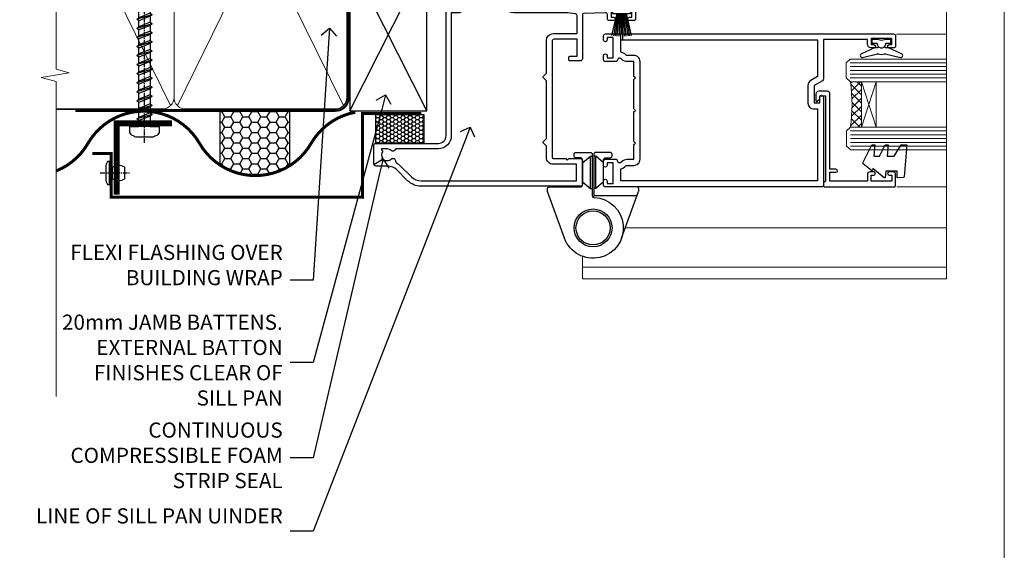
# Model space of a CAD drawing. Units: millimetres. Extents: x 1409 to 8566, y 792 to 2181.
# Drawn here: x 4106 to 4366, y 1295 to 1435 of the extents above; entities that cross this region are included whole.
import ezdxf
from ezdxf import colors
from ezdxf.entities.mleader import LeaderData, LeaderLine
from ezdxf.math import Vec2, Vec3

# ---------------------------------------------------------------- set-up
doc = ezdxf.new("R2010")
doc.units = ezdxf.units.MM
doc.linetypes.add('CENTER', pattern=[2, 1.25, -0.25, 0.25, -0.25])
doc.linetypes.add('Dashed', pattern=[564.4444465637206, 282.2222232818604, -282.2222232818602])
doc.layers.add('Aluminium Systems Ltd Joinery Detail', color=7, linetype='Continuous')
doc.layers.add('Aluminium Systems Ltd Notes', color=7, linetype='Continuous')
doc.layers.add('No Print', color=7, linetype='Continuous', plot=False)
doc.styles.get("Standard").update_dxf_attribs({"font": 'arial.ttf'})

# ---------------------------------------------------------------- blocks, each defined once
blk = doc.blocks.new('Page Layout')
at = {"layer": 'Aluminium Systems Ltd Joinery Detail', "color": 8, "lineweight": 5}
blk.add_lwpolyline([(0, 693.9851618218306), (0, 0), (553.0825377109722, 0), (553.0825377109722, 693.9851618218306)], close=True, dxfattribs=at)
blk = doc.blocks.new('C438-20694')
blk.add_lwpolyline([(25.21254076055509, 0.7499998121184035, -0.414213562373095), (24.46254076055509, -1.87881596502848e-07), (22.71253547302938, -1.87881596502848e-07, -0.6681786379192989), (22.57111411679187, 0.3414211683557369), (23.22969276055453, 0.9999998121184035), (24.01255076055502, 0.9999998121184035), (24.01255076055502, 2.499999812118403), (1.500000593779706, 2.499999812118403), (1.000000593779706, 1.999999812118403), (0.2000005937796949, 1.999999812118403, -0.414213562373095), (5.937797062927075e-07, 2.199999812118392), (5.937797062927075e-07, 20.79999981211841, -0.414213562373095), (0.2000005937796949, 20.9999998121184), (3.399990593779595, 20.9999998121184, -0.414213562373095), (3.899990593779595, 20.4999998121184), (3.899990593779595, 19.35001781211849, -0.9999999999999999), (2.999960593779807, 19.35001781211849), (2.999960593779807, 19.9999998121184), (1.500000593779706, 19.9999998121184), (1.500000593779706, 14.59999981211831), (2.999960593779807, 14.59999981211831), (2.999960593779807, 15.24997681211835, -0.9999999999999999), (3.899990593779595, 15.24997681211835), (3.899990593779595, 14.34999981211831, -0.414213562373095), (3.149990593779595, 13.59999981211831), (1.500000593779706, 13.59999981211831), (1.500000593779706, 3.699999812118222), (3.800010593780545, 3.699999812118222), (3.800010593780545, 5.299999812118131, -0.9999999999999999), (4.600010593779817, 5.299999812118131), (4.600010593779817, 3.699999812118222), (24.46254076055509, 3.699999812118222, -0.414213562373095), (25.21254076055509, 2.949999812118222)], format="xyb", close=True)
blk = doc.blocks.new('DY470')
blk.add_lwpolyline([(5.750000019156957, 8.125391938145093), (8.75000001915696, 9.999999993873065), (8.75000001915696, 11.49999999387307), (0.3278039490302049, 10.7631533157444, 0.3639702342661999), (0.1459961579613847, 10.58134552467558), (1.915696401511013e-08, 8.912602022139758), (1.750000019156953, 8.912602022139755), (1.750000019156964, 5.912602022139762), (1.915696756782381e-08, 5.759496860969403), (1.915696756782381e-08, 5.459496860969391), (2.488722105443436, 2.493553373668941), (1.950000019156963, 2.446421298327838), (1.950000019156963, 2.146421298327837), (3.751061344076014, -6.12693185075841e-09), (4.154563361906835, -6.12693185075841e-09), (8.75000001915696, 2.241344210304117), (8.750000019156946, 3.041344210304118), (5.75000001915696, 2.778878219726348), (5.75000001915695, 4.261824901123624), (8.750000019156946, 5.725022666821207), (8.750000019156946, 6.525022666821215), (5.75000001915696, 6.262556676243449)], format="xyb", close=True)
blk = doc.blocks.new('F138-20899')
at = {"layer": 'Aluminium Systems Ltd Joinery Detail', "flags": 128}
for points in [[(33.10000076388974, 3.299999999668216), (33.10000076389224, 0.5, 0.4142135623728952), (33.60000076389224, 0), (34.6999763421436, 0, 1.00005427136109), (34.69997634273477, 0.8999999986735929), (34.05000076388933, 0.8999999993366146), (34.05000076388933, 2.499999999335159), (39.45000076388351, 2.499999999335159), (39.45000076388078, 0.8999999993366146), (38.80002518632682, 0.8999999986735929, 1.000054273569261), (38.80002518632773, 0), (39.90000196340225, 0, 0.4142135699398893), (40.40000196340225, 0.5000000129175532), (40.39999999997417, 76.49999999926058, 0.4142135623728952), (39.89999999997417, 76.9999999993288), (37.19999999997435, 76.9999999993288, 0.414213562373095), (36.69999999997435, 76.4999999993288), (36.69999999997435, 75.34999999932825, 0.9999999999999999), (37.59999999997399, 75.34999999932825), (37.5999999999749, 75.9999999993288), (39.19999999997435, 75.9999999993288), (39.19999999997435, 70.59999999932916), (37.5999999999749, 70.59999999932825), (37.5999999999749, 71.2499999993288, 0.9999999999999999), (36.69999999997344, 71.2499999993288), (36.69999999997435, 70.59999999932825, 0.414213562373095), (37.69999999997435, 69.59999999932825), (38.89999999997417, 69.59999999932916), (38.89999999997417, 57.99999999932879), (28.48867513456935, 57.99999999932879, 0.2679491924310613), (28.05566243267731, 57.74999999932879), (26.75662432700028, 55.49999999932879), (22.19999999997435, 55.49999999932879), (22.19999999997435, 56.99999999932879), (23.69999999997435, 56.99999999932879, 0.9999999999999999), (23.69999999997435, 57.99999999932879), (0.4999999999745341, 57.99999999932879, 0.4142135623736278), (0, 57.49999999932788), (-1.818989403545856e-12, 0.4999999993369784, 0.4142135625495765), (0.5000000002994511, -6.630216375924647e-10), (1.599976341453839, 0, 1.000054273569261), (1.599976341454749, 0.8999999986735929), (0.950000763900789, 0.8999999993366146), (0.9500007638980605, 2.499999999335159), (6.35000076389224, 2.499999999335159), (6.35000076389224, 0.8999999993366146), (5.700025185046798, 0.8999999986735929, 1.00005427136109), (5.700025185637969, 0), (6.800000763889329, 0, 0.4142135623729619), (7.300000763889329, 0.5), (7.300000763891831, 3.299999999668216, 0.4142135623733198), (7.000000763891876, 3.599999999668398, -0.6948096486315518), (6.607693071583299, 4.653976512890949, 0.217888008875589), (7.300000763894332, 6.16723155696036), (7.300000763895696, 7.99999999933425), (11.20000076389988, 7.99999999933425), (11.60000076389952, 8.399999999333886), (12.00000076389961, 7.99999999933425), (19.80000076389206, 7.99999999933425), (20.20000076389078, 8.399999999333886), (20.60000076389042, 7.99999999933425), (28.40000076388333, 7.99999999933425), (28.80000076388296, 8.399999999333886), (29.20000076388214, 7.99999999933425), (33.10000076388542, 7.99999999933425), (33.10000076388724, 6.16723155696036, 0.2178880088755891), (33.79230845619827, 4.653976512890949, -0.6948096486314539), (33.40000076388992, 3.599999999668398, 0.4142135623733198)], [(35.57945023570642, 4.49999999933425), (38.79999999997654, 4.49999999933425), (38.79999999997563, 56.39999999932843), (29.12376043067979, 56.39999999933207), (28.11339745959594, 54.64999999932843, -0.2679491924311204), (26.81435935391892, 53.89999999932843), (22.0999999999749, 53.89999999932843, -0.4142135623730951), (20.5999999999749, 55.39999999932843), (20.5999999999749, 56.39999999932843), (1.599999999997635, 56.39999999932843), (1.599999999997635, 4.49999999933425), (4.820551292075379, 4.49999999933425, -0.1823181930136105), (5.561539225430806, 5.864580548148297, 0.2178880088756217), (5.70000076388942, 6.167231556962179), (5.70000076388942, 7.999999999328793, -0.414213562373095), (7.300000763889329, 9.599999999328247), (33.10000076389224, 9.599999999328247, -0.414213562373095), (34.70000076389215, 7.999999999328793), (34.70000076389215, 6.167231556962179, 0.2178880088755891), (34.83846230235099, 5.864580548148297, -0.182318193013611)]]:
    blk.add_lwpolyline(points, format="xyb", close=True, dxfattribs=at)
blk = doc.blocks.new('F112-21142')
at = {"flags": 128}
for points in [[(67.4000004041227, 19.40000004829284), (67.80000040412233, 19.0000000482932), (70.20000040412197, 19.0000000482932, 0.9999999999999999), (70.20000040412197, 20.20000004829393), (59.30000039952302, 20.20000004829393), (59.30000040928918, 39.60000004823718), (62.30000040954111, 39.6000000482706, 0.9999999999999999), (62.30000040954111, 40.60000004827106), (58.50000040961277, 40.60000004827106, 0.4142135622175097), (58.10000040961314, 40.20000004848401), (58.10000040790874, 37.00000004722909, -0.4142135622172599), (56.10000040790874, 35.0000000482932), (49.20000000000619, 35.0000000482932, -0.4142135623730284), (47.20000000000528, 37.00000004829229), (47.19999999999892, 68.50000004830957, 0.414213562373095), (46.69999999999892, 69.00000004830957), (44.19999999499942, 69.00000004830957, 0.414213562373095), (43.69999999999892, 68.50000005330998), (43.69999999999892, 67.35000006480988, 0.9999999999999999), (44.59999998999957, 67.35000006480988), (44.59999998999957, 68.00000005880901), (46.09999997500018, 68.00000005880901), (46.09999997500018, 62.60003604765637), (44.6000040125, 62.60003604765637), (44.6000040125, 63.25003604165732, 0.9999999999999999), (43.70000402250026, 63.25003604165732), (43.70000402250026, 62.10003605815729, 0.4142135623729619), (44.20000402250026, 61.60003605815751), (45.28462273782134, 61.60003605815763, -0.4231146226015619), (45.78439332067502, 61.08489127307638), (45.61469277260949, 55.48485526321173, -0.4053681750128138), (45.11492218975764, 55.00000004829286), (33.60000000006131, 55.0000000482932, 0.414213562373095), (33.10000000006131, 54.5000000482932), (33.1000000000621, 51.70000004894126, 0.4142135623777567), (33.40000000006695, 51.40000004894074), (34.00000000006367, 51.40000004895234, 0.4142135623674065), (34.3000000000584, 51.70000004895218), (34.3000000000584, 53.60000004828174), (38.80000012939764, 53.60000004828356), (38.80000012939673, 47.5000000482932, -0.414213562373095), (38.30000012939673, 47.0000000482932), (7.600000000002189, 47.0000000482932, -0.4142135623726788), (7.300000000002917, 47.30000004829247), (7.300000000002917, 50.6000000482872), (6.900000000012375, 51.0000000482932), (7.300000000002917, 51.4000000482983), (7.300000000002917, 54.5000000482932, 0.414213562373095), (6.800000000002917, 55.0000000482932), (0.5000000000000061, 55.0000000482932, 0.414213562373095), (6.145924449167989e-15, 54.5000000482932), (6.145924449167989e-15, 12.41370891899663, 0.1989123673798796), (1.464466094070366, 8.878175013060968), (4.421320763574847, 5.921320343561717, -0.1989123673799498), (5.300000420016779, 3.79999999999967), (5.300000420016665, 0.4999999999999432, 0.414213562373095), (5.800000420016665, -5.684341886080801e-14), (10.80000042618849, 5.684341886080801e-14, 0.414213562373095), (11.30000042618849, 0.5000000000000568), (11.30000042618849, 17.00000004829184, -0.4142135623732282), (13.30000042618849, 19.00000004829184), (45.79981627155031, 19.00000004828001, 0.4142520006193031), (47.19999999998618, 20.40000003622384), (47.19999999998618, 22.09170965935931), (50.54855717939791, 24.02500004828829), (53.53280016682766, 24.02500004828897, -0.215136409982108), (54.28251176066079, 23.68676475426187, 0.4177955218266985), (55.27692037817548, 23.63089892479684, -0.185945745105788), (56.3000004000187, 24.02500004828261), (57.82500040002015, 24.02500004828647), (57.82500040002015, 23.77962698584082), (57.46821817577257, 23.48025115306513, -0.3639702342661503), (57.46821817577257, 21.51974894352128), (57.82500040002015, 21.22037311074649), (57.82500040002015, 20.9750000482872), (56.3000004000187, 20.9750000483013, -0.1859457451657248), (55.27692037790258, 21.36910117201688, 0.3996395437348472), (54.31233512911604, 21.34497479531458), (52.99162445080584, 20.02426411700509, 0.668178637919638), (53.41588851951747, 19.00000004829252), (60.80000040412234, 19.0000000482932), (61.20000040412197, 19.40000004829284)], [(9.825000420057227, 1.975000000035777), (9.579627357611576, 1.975000000035777), (9.28025152481951, 2.331782224302913, -0.3639702342729259), (7.319749315263841, 2.331782224302913), (7.020373482471775, 1.975000000035777), (6.775000420026124, 1.975000000035777), (6.775000420029762, 3.500000000036891, -0.1859457451053798), (7.169101543512631, 4.523080021868225, 0.6749092029109888), (6.602040013149241, 5.691045590555916, -0.2916384688985308), (6.130024286867473, 5.948276604885535, 0.07039235707388546), (5.389021146416787, 6.933518948041126), (2.454415587730188, 9.868124506722836, -0.1989123673798872), (1.399999999999642, 12.41370891899663), (1.399999999999642, 53.40000049494489), (5.800000000006555, 53.40000049494512), (5.800000000002803, 47.30000004829384, 0.4142135623731459), (7.600000000002189, 45.50000004829309), (10.57573592667541, 45.50000004829195), (11.38786796564006, 44.6878680139362, 0.414213562373095), (11.81213203435255, 44.68786801393543), (12.62426406409941, 45.50000004829195), (27.77573735847501, 45.50000004829195), (28.58786938822272, 44.68786801393537, 0.4142135623732521), (29.01213345693441, 44.68786801393611), (29.82426549589901, 45.50000004829195), (38.50000097721205, 45.50000004829184, 0.4142135623730347), (40.30000097721138, 47.30000004829168), (40.30000097721132, 53.60000004828379), (44.97363959613995, 53.60000004828504, -0.3684720233174656), (45.46735991209881, 53.17899529883863), (45.79999915218651, 51.10000004828527), (45.79999915219015, 37.00000004829161, 0.4142135623729972), (49.20000000000619, 33.59999920047852), (56.10000040790874, 33.60000004829323, 0.1047360387930324), (57.47837878478823, 33.89193424298873, -0.5424842428246585), (57.90000040627815, 33.61769314236909), (57.90000040215273, 25.42500004828884), (50.17342830999406, 25.42500004828793), (46.09999999998673, 23.073205116981, 0.2679491924304936), (45.7999999999874, 22.55358987471089), (45.79999999998655, 20.40000003578183), (13.30000042400025, 20.40000003899792, 0.4142135624017143), (9.900000423663249, 17.0000000390026), (9.90000042364864, 6.05922697646821, -0.2807125383451051), (9.629167088718537, 5.614836787984871, 0.4923580453267064), (9.430899296570777, 4.523080021868509, -0.1859457451055161), (9.825000420053533, 3.500000000036323)]]:
    blk.add_lwpolyline(points, format="xyb", close=True, dxfattribs=at)
blk = doc.blocks.new('F982-21566')
at = {"flags": 128}
blk.add_lwpolyline([(0, 18.29999304563215, -0.4142133860187728), (0.4999996989454303, 18.79999304563203), (8.75000030105457, 18.79999861514726, 0.4142133860187728), (9.24999999999909, 19.29999861514714), (9.25, 25.99999861514719, 0.414213562373095), (8.75, 26.49999861514719), (7.550000000000182, 26.49999861514719, -0.414213562373095), (7.050000000000182, 26.99999861514719), (7.050000000000182, 27.39999861514728, -0.414213562373095), (7.550000000000182, 27.89999861514728), (11.34999999999945, 27.89999861514728, -0.414213562373095), (11.84999999999945, 27.39999861514728), (11.84999999999945, 16.494704232638, 0.4039114002287968), (12.33235294117549, 15.99501574836527, -1.880278660711912), (4.532459033712257, 5.263838853394059), (0.03015368960677733, 17.6338211218143, -0.08748866352591378), (0, 17.80483119347717)], format="xyb", close=True, dxfattribs=at)
blk.add_circle((12.04999999999927, 7.999999999999954), 5)
blk = doc.blocks.new('AS600')
at = {"color": 4, "linetype": 'Dashed'}
for p, q in [((-0.7000000000007276, 10.39999861514666), (-0.7000000000007276, 18.89999861514666)), ((0.7000000000007276, 10.39999861514666), (0.7000000000007276, 18.89999861514666))]:
    blk.add_line(p, q, dxfattribs=at)
blk.add_line((11.60716663988569, 8.499993045632479), (0.2000000000007276, 8.499993045632479))
for points in [[(-2.799999999999272, 17.13788938967632), (-0.7000000000007276, 18.89999861514666), (-0.2000000000007276, 18.89999861514666)], [(2.799999999999272, 17.13788938967632), (0.7000000000007276, 18.89999861514666), (0.2000000000007276, 18.89999861514666)], [(-2.799999999999272, 12.162107840617), (-0.7000000000007276, 10.39999861514666), (-0.2000000000007276, 10.39999861514666)], [(2.799999999999272, 12.162107840617), (0.7000000000007276, 10.39999861514666), (0.2000000000007276, 10.39999861514666)]]:
    blk.add_lwpolyline(points, dxfattribs=at)
blk.add_lwpolyline([(7.517540966287925, -2.736161146607586), (12.01984631039159, 9.633821121813568, 0.08748866352591378), (12.04999999999927, 9.804831193476318), (12.04999999999927, 10.29999304563175, 0.4142133860178769), (11.55000030105293, 10.79999304563175), (3.299999698945612, 10.79999861514811, -0.4142133860187728), (2.799999999999272, 11.29999861514811), (2.799999999999272, 17.99999861514884, -0.414213562373095), (3.299999999999272, 18.49999861514884), (4.5, 18.49999861514884, 0.414213562373095), (5, 18.99999861514884), (5, 19.39999861514666, 0.414213562373095), (4.5, 19.89999861514666), (0.7000000000007276, 19.89999861514666, 0.414213562373095), (0.2000000000007276, 19.39999861514666), (0.2000000000007276, 8.494704232638512, -0.2360679774988295), (0, 8.094704232640694, -0.2360679774988295)], format="xyb")
blk.add_circle((0, 4.263256414560601e-14), 4.5)
blk.add_blockref('F982-21566', (-12.04999999999927, -7.999999999999957))
blk = doc.blocks.new('PBF48650-2B')
for p, q in [((-1.250000000000028, 0.5000000000001634), (-2.597665527984248, 6.346691168916394)), ((-1.022727272727309, 0.5000000000001634), (-2.128493964101324, 6.397226468794443)), ((-0.795454545454561, 0.5000000000001634), (-1.657446624792101, 6.437757965357065)), ((-0.5681818181818699, 0.5000000000001634), (-1.184937038905332, 6.468216902703205)), ((-0.3409090909091788, 0.5000000000004192), (-0.71138121578241, 6.488551611591646)), ((-0.113636363636374, 0.5), (-0.2577903688768401, 7.498515529937265)), ((0.113636363636374, 0.5), (0.2577903688768401, 7.498515529937265)), ((0.3409090909091788, 0.5000000000004192), (0.71138121578241, 6.488551611591646)), ((0.5681818181818699, 0.5000000000001634), (1.184937038905332, 6.468216902703205)), ((0.795454545454561, 0.5000000000001634), (1.657446624792101, 6.437757965357065)), ((1.022727272727309, 0.5000000000001634), (2.128493964101324, 6.397226468794443)), ((1.250000000000028, 0.5000000000001634), (2.597665527984248, 6.346691168916394))]:
    blk.add_line(p, q)
blk.add_lwpolyline([(-2.400000000000006, 0), (2.400000000000006, 0), (2.400000000000006, 0.5), (-2.400000000000006, 0.5)], close=True)
blk = doc.blocks.new('SH276B')
blk.add_blockref('PBF48650-2B', (0, 0))
blk = doc.blocks.new('Residential Bifold Window Jamb DF')
at = {"layer": 'Aluminium Systems Ltd Joinery Detail', "lineweight": 5}
h = blk.add_hatch(dxfattribs=at)
h.set_pattern_fill('NET', color=256, scale=0.5, angle=-135)
h.set_pattern_definition([(225, (-104.0568107354662, 524.4114560489598), (1.122532015133644, -1.122532015133645), []), (314.9999999999999, (-104.0568107354662, 524.4114560489598), (1.122532015133645, 1.122532015133644), [])])
edge = h.paths.add_edge_path()
edge.add_line((109.1059604244915, -80.98396997162664), (109.014378354826, -80.98396997162664))
edge.add_arc((104.1059604246024, -70.3767113594021), 11.68787841502612, 294.8319352716072, 295.3276199955107)
edge.add_line((109.1059604244915, -80.94110920525591), (109.1059604244915, -80.98396997162664))
edge = h.paths.add_edge_path()
edge.add_arc((67.22644736318802, -87.06427044328112), 39.91808034929969, -8.660126351366387, 8.629406518402277, ccw=False)
edge.add_line((106.6894182389191, -93.07485015196463), (109.6003499311186, -93.07485015196463))
edge.add_line((109.6003499311177, -93.07485015196463), (109.6003499311032, -81.0748501520101))
edge.add_line((109.6003499311032, -81.07485015201192), (106.6926352123814, -81.07485015201374))
blk.add_line((24.64451573163178, -45.85782380759679), (132.0673096356707, -45.85782380759679))
at = {"layer": 'Aluminium Systems Ltd Joinery Detail', "linetype": 'Continuous', "lineweight": 5}
for p, q in [((132.0673096356707, -68.50637854698692), (118.8590527900091, -68.50637854699008)), ((132.0673096356707, -108.7854305050077), (118.9138792695998, -108.7854305050077))]:
    blk.add_line(p, q, dxfattribs=at)
at = {"layer": 'Aluminium Systems Ltd Joinery Detail', "lineweight": 5, "ltscale": 3}
for p, q in [((106.5999353386073, -76.07915605571353), (132.0673096356707, -76.07915605571353)), ((106.5999353386073, -77.07915605571353), (132.0673096356707, -77.07915605571353)), ((106.5999353386073, -78.07915605571353), (132.0673096356707, -78.07915605571353)), ((106.5999353386073, -79.07915605571353), (132.0673096356707, -79.07915605571353)), ((106.5999353386073, -80.07915605571353), (132.0673096356707, -80.07915605571353)), ((106.6894182389191, -94.07485015196463), (132.0673096356707, -94.07485015196463)), ((106.6894182389191, -95.07485015196463), (132.0673096356707, -95.07485015196463)), ((106.6894182389191, -96.07485015196463), (132.0673096356707, -96.07485015196463)), ((106.6894182389191, -97.07485015196463), (132.0673096356707, -97.07485015196463)), ((106.6894182389191, -98.07485015196463), (132.0673096356707, -98.07485015196463))]:
    blk.add_line(p, q, dxfattribs=at)
at = {"layer": 'Aluminium Systems Ltd Joinery Detail', "lineweight": 5}
for p, q in [((113.4716909062667, -81.07485015201192), (109.6003499311032, -93.07485015201192)), ((109.6003499311032, -81.07485015201192), (113.4716909062667, -93.07485015201192)), ((47.31269790045382, -119.6596602986364), (132.0673096356707, -119.6596602986364)), ((35.99988229115046, -127.1517971854444), (35.99988229115046, -133.0615351820278)), ((35.99988229115046, -130.0615351820278), (132.0673096356707, -130.0615351820278)), ((35.99988229115046, -133.0615351820278), (132.0673096356707, -133.0615351820278))]:
    blk.add_line(p, q, dxfattribs=at)
at = {"layer": 'Aluminium Systems Ltd Joinery Detail', "linetype": 'Continuous', "lineweight": 5, "ltscale": 0.12}
blk.add_lwpolyline([(132.0673096356707, -11.12545213666317), (132.0673096356707, -49.26400272814126), (135.5012133547073, -50.16771313662676), (128.0831884469455, -51.43430639999488), (132.0673096356707, -52.47166959450615), (132.0673096356707, -133.0615351820278)], dxfattribs=at)
at = {"layer": 'Aluminium Systems Ltd Joinery Detail'}
blk.add_lwpolyline([(116.0249445030335, -69.9031366041157), (114.8999445030335, -70.20457944560061), (113.7749445030335, -69.9031366041157), (112.3999445030335, -69.9031366041157), (112.3999445030335, -70.9031366041157), (113.7819105142837, -70.9031366041157, 0.447213595499958), (114.8999445030335, -72.1531366041157, 0.4472135954999584), (116.0179784917834, -70.9031366041157), (117.3999445030335, -70.9031366041157), (117.3999445030335, -69.9031366041157)], format="xyb", close=True, dxfattribs=at)
blk.add_lwpolyline([(114.0151969997366, -71.72300843072102), (113.9396642706956, -72.00490041313637, -0.3394542588633712), (113.7464791054378, -72.1531366041157), (113.0999445030336, -72.1531366041157, 0.1052493344124674), (113.0184923043318, -72.17047423982953), (109.5963140062794, -73.69648069340005, 0.9133919180647162), (109.9180768568876, -74.63898096908528), (113.8848400239614, -73.67446824876637, -0.1257362244887155), (113.9838567745236, -73.6756208294963), (114.8481806935744, -73.9072157257227, 0.1316524975874038), (114.9517083116156, -73.9072157257227), (115.8160322315434, -73.6756208294963, -0.1257362244887155), (115.9150489821056, -73.67446824876637), (119.8818121491792, -74.63898096908528, 0.913391918064716), (120.2035749997876, -73.69648069340005), (116.7813967017352, -72.17047423982953, 0.1052493344124674), (116.6999445030335, -72.1531366041157), (116.0534099006292, -72.1531366041157, -0.3394542588633712), (115.8602247353714, -72.00490041313637), (115.7846920063304, -71.72300843072102)], format="xyb", dxfattribs=at)
at = {"layer": 'Aluminium Systems Ltd Joinery Detail', "lineweight": 5}
for points in [[(132.0673096356707, -81.07915605571353), (106.6933993840179, -81.07915605571353), (105.5999353386073, -80.07607997112237), (105.5999353386073, -76.07921770779095), (106.5999353386073, -75.07915605571353), (132.0673096356707, -75.07915605571353)], [(132.0673096356707, -99.07485015196463), (106.7828822843298, -99.07485015196463), (105.6894182389191, -98.07177406737347), (105.6894182389191, -94.07491180404205), (106.6894182389191, -93.07485015196463), (132.0673096356707, -93.07485015196463)]]:
    blk.add_lwpolyline(points, dxfattribs=at)
blk.add_lwpolyline([(109.6003499311032, -81.07485015201192), (109.6003499311032, -93.07485015201192), (113.4716909062667, -93.07485015201192), (113.4716909062667, -81.07485015201192)], close=True, dxfattribs=at)
blk.add_arc((66.11757779424846, -87.06397317628026), 41.01469101535079, 351.5727076931416, 8.396572473829032, dxfattribs=at)
at = {"color": 0, "xscale": -1, "rotation": 270}
blk.add_blockref('F112-21142', (-19.00005554458858, -108.6578242171381), dxfattribs=at)
at = {"color": 0, "rotation": 180}
blk.add_blockref('SH276B', (46.29996250864413, -62.55782424213795), dxfattribs=at)
at = {"color": 0}
blk.add_blockref('AS600', (38.79994450370435, -119.6578228322839), dxfattribs=at)
at = {"layer": 'Aluminium Systems Ltd Joinery Detail', "xscale": -1, "rotation": 270}
blk.add_blockref('F138-20899', (41.59994450370363, -108.8578171658764), dxfattribs=at)
at = {"layer": 'Aluminium Systems Ltd Joinery Detail', "lineweight": 5, "xscale": -1, "rotation": 270}
for name, p in [('C438-20694', (97.59993571648596, -108.7833696658071)), ('DY470', (110.1123425064656, -106.467355640756))]:
    blk.add_blockref(name, p, dxfattribs=at)
blk = doc.blocks.new('Rivet')
at = {"linetype": 'CENTER'}
blk.add_line((6.661338147750939e-16, 2.499999999992297), (-2.220446049250313e-16, -5.500000000007701), dxfattribs=at)
blk.add_line((-1.499999999998049, -0.8000000000038516), (1.499999999992715, -0.7999999999961497))
blk.add_lwpolyline([(1.499999999999391, 0.9999999999922975), (-1.499999999999392, 0.9999999999922978, 0.1814673752568419), (-3.000000000000608, 0.499999999992298), (-3.000000000000608, -7.701915873733336e-12), (3.00000000000061, 7.701915873733343e-12), (3.000000000000608, 0.4999999999922973, 0.1814673752568419)], format="xyb", close=True)
blk.add_lwpolyline([(-1.499999999998049, -3.850957936866666e-12), (-1.499999999998049, -0.8000000000038516, 0.3125000000004571), (-1.499999999999392, -4.000000000007701), (1.500000000000608, -4.000000000007701, 0.3125000000004572), (1.499999999998049, -0.800000000003852), (1.49999999999805, -3.851325318772812e-12)], format="xyb")
blk = doc.blocks.new('WS8G50Pan')
at = {"linetype": 'CENTER'}
blk.add_line((9.71445146547012e-14, 4.318749997799998), (1.452849216702361e-13, -44.20833329999971), dxfattribs=at)
for p, q in [((-2.049999998399811, -0.8159071174186815), (0.7473958327499998, 2.425837308805967e-14)), ((-1.494791665499976, 6.050715484207103e-15), (1.494791665499976, -6.050715484207103e-15)), ((-2.049999998399811, -3.207573782218667), (2.049999998400175, -2.011740449818662)), ((-1.494791665500194, -2.793589237993586), (1.494791665500121, -1.597755905593187)), ((-1.494791665499417, -3.621558326444008), (1.494791665500121, -2.425724994043924)), ((-2.049999998399811, -5.599240447018664), (2.049999998400175, -4.403407114618659)), ((-1.494791665500218, -5.185255902793584), (1.494791665500121, -3.989422570393179)), ((-1.494791665499442, -6.013224991244005), (1.494791665500121, -4.817391658843921)), ((-2.049999998399834, -7.990907111818649), (2.049999998400175, -6.795073779418644)), ((-1.494791665500218, -7.576922567593568), (1.494791665500121, -6.381089235193164)), ((-1.494791665499442, -8.40489165604399), (1.494791665500121, -7.209058323643907)), ((-2.049999998399665, -10.3825737766186), (2.04999999840032, -9.186740444218593)), ((-1.494791665500073, -9.968589232393517), (1.494791665500267, -8.772755899993113)), ((-1.494791665499296, -10.79655832084394), (1.494791665500267, -9.600724988443856)), ((-2.049999998399665, -12.77424044141858), (2.04999999840032, -11.57840710901858)), ((-1.494791665500073, -12.3602558971935), (1.494791665500267, -11.1644225647931)), ((-1.494791665499296, -13.18822498564392), (1.494791665500267, -11.99239165324384)), ((-2.049999998399519, -15.16590710621853), (2.049999998400466, -13.97007377381853)), ((-1.494791665499903, -14.75192256199345), (1.494791665500413, -13.55608922959305)), ((-1.494791665499126, -15.57989165044387), (1.494791665500413, -14.38405831804379)), ((-2.049999998399519, -17.55757377101853), (2.049999998400466, -16.36174043861853)), ((-1.494791665499927, -17.14358922679345), (1.494791665500413, -15.94775589439304)), ((-1.49479166549915, -17.97155831524387), (1.494791665500413, -16.77572498284379)), ((-2.049999998399543, -19.94924043581851), (2.049999998400466, -18.75340710341851)), ((-1.494791665499927, -19.53525589159343), (1.494791665500413, -18.33942255919303)), ((-1.49479166549915, -20.36322498004386), (1.494791665500413, -19.16739164764377)), ((-1.494791665499781, -21.92692255639338), (1.494791665500558, -20.73108922399298)), ((-2.049999998399374, -22.34090710061846), (2.049999998400612, -21.14507376821846)), ((-1.494791665499005, -22.75489164484381), (1.494791665500558, -21.55905831244372)), ((-1.494791665499781, -24.31858922119337), (1.494791665500558, -23.12275588879296)), ((-2.049999998399374, -24.73257376541845), (2.049999998400612, -23.53674043301844)), ((-2.049999998399228, -27.12424043021839), (2.049999998400781, -25.92840709781838)), ((-1.494791665499005, -25.14655830964379), (1.494791665500558, -23.95072497724371)), ((-1.494791665499611, -26.71025588599331), (1.494791665500704, -25.5144225535929)), ((-2.049999998399228, -29.51590709501838), (2.049999998400757, -28.32007376261838)), ((-1.494791665498834, -27.53822497444373), (1.494791665500704, -26.34239164204364)), ((-1.494791665499611, -29.1019225507933), (1.494791665500704, -27.9060892183929)), ((-2.049999998399228, -31.90757375981837), (2.049999998400757, -30.71174042741836)), ((-1.494791665498834, -29.92989163924372), (1.494791665500704, -28.73405830684364)), ((-1.494791665499636, -31.49358921559329), (1.494791665500704, -30.29775588319288)), ((-1.494791665498834, -32.32155830404371), (1.494791665500704, -31.12572497164362)), ((-2.049999998399082, -34.29924042461832), (2.049999998400927, -33.10340709221831)), ((-1.494791665499466, -33.88525588039324), (1.49479166550085, -32.68942254799283)), ((-1.494791665498689, -34.71322496884366), (1.49479166550085, -33.51739163644358)), ((-2.049999998399082, -36.6909070894183), (2.049999998400927, -35.4950737570183)), ((-1.494791665499466, -36.27692254519322), (1.49479166550085, -35.08108921279282)), ((-1.494791665498689, -37.10489163364365), (1.49479166550085, -35.90905830124356)), ((-1.425021426024881, -38.9002883372758), (1.774202561077005, -37.96718134103774)), ((-1.122362955390377, -38.51961772594956), (1.391833745653722, -37.51393904553167)), ((-0.9219856785829499, -39.2674359036773), (1.143347412081018, -38.44130266741152)), ((-0.2276513645542217, -40.9427220674802), (0.7695561561529309, -40.6518698739406))]:
    blk.add_line(p, q)
blk.add_lwpolyline([(-1.494791665499976, 6.050715484207103e-15), (-3.886458330299985, 6.050715484207103e-15), (-3.886458330299985, 1.209441231707414, -0.2694477011433205), (-3.239620258268586, 2.322600280027773, -0.05750947552296399), (-2.24147145696675, 2.748281827507026, -0.07218085631326594), (-1.755878535592695, 2.818749997800003), (1.75587853559289, 2.818749997799991, -0.07218085631328257), (2.241471456967089, 2.748281827506978, -0.05750947552294939), (3.239620258268634, 2.322600280027797, -0.26944770114332), (3.886458330300034, 1.209441231707414), (3.886458330300034, 6.050715484207103e-15), (1.494791665499976, -6.050715484207103e-15), (1.494791665499976, -1.59775590559323), (2.049999998400004, -2.01174044981871), (1.494791665499976, -2.425724994043961), (1.494791665500121, -3.989422570393179), (2.049999998400175, -4.403407114618659), (1.494791665500121, -4.817391658843915), (1.494791665500121, -6.381089235193164), (2.049999998400175, -6.795073779418644), (1.494791665500121, -7.2090583236439), (1.494791665500267, -8.772755899993118), (2.04999999840032, -9.186740444218593), (1.494791665500267, -9.600724988443856), (1.494791665500267, -11.1644225647931), (2.04999999840032, -11.57840710901858), (1.494791665500267, -11.99239165324383), (1.494791665500413, -13.55608922959305), (2.049999998400466, -13.97007377381853), (1.494791665500413, -14.38405831804379), (1.494791665500413, -15.94775589439303), (2.049999998400466, -16.36174043861851), (1.494791665500413, -16.77572498284377), (1.494791665500558, -18.33942255919299), (2.049999998400636, -18.75340710341846), (1.494791665500558, -19.16739164764372), (1.494791665500558, -20.73108922399297), (2.049999998400636, -21.14507376821845), (1.494791665500558, -21.55905831244371), (1.494791665500704, -23.12275588879293), (2.049999998400781, -23.53674043301839), (1.494791665500704, -23.95072497724366), (1.494791665500704, -25.5144225535929), (2.049999998400781, -25.92840709781838), (1.494791665500704, -26.34239164204364), (1.494791665500874, -27.90608921839286), (2.049999998400927, -28.32007376261833), (1.494791665500874, -28.73405830684359), (1.494791665500874, -30.29775588319283), (2.049999998400927, -30.71174042741831), (1.494791665500874, -31.12572497164356), (1.494791665501019, -32.68942254799278), (2.049999998401073, -33.10340709221826), (1.494791665501019, -33.51739163644353), (1.494791665501019, -35.08108921279277), (2.049999998401073, -35.49507375701825), (1.494791665501019, -35.90905830124351), (1.494791665501141, -37.12969485761951), (1.391833745653722, -37.51393904553167), (1.774202561077005, -37.96718134103774), (1.143347412081018, -38.44130266741152), (0.6740575762846037, -40.19271617807937), (0.7695561561529553, -40.6518698739406), (0.4255712427119001, -41.12007979995922), (7.275661556604974e-14, -42.70833329999998), (-0.9219856785829499, -39.2674359036773), (-1.425021426024881, -38.9002883372758), (-1.122362955390377, -38.51961772594956), (-1.494791665498713, -37.12969485762796), (-1.494791665498713, -37.10489163364347), (-2.049999998398767, -36.6909070894182), (-1.494791665498907, -36.27692254519288), (-1.494791665498859, -34.71322496884352), (-2.049999998398913, -34.29924042461827), (-1.494791665499053, -33.88525588039293), (-1.494791665498859, -32.32155830404352), (-2.049999998398913, -31.90757375981827), (-1.494791665499053, -31.49358921559295), (-1.494791665499005, -29.92989163924358), (-2.049999998399082, -29.51590709501833), (-1.494791665499223, -29.10192255079301), (-1.494791665499005, -27.5382249744436), (-2.049999998399058, -27.12424043021834), (-1.494791665499223, -26.71025588599301), (-1.49479166549915, -25.14655830964365), (-2.049999998399228, -24.7325737654184), (-1.494791665499369, -24.31858922119308), (-1.49479166549915, -22.75489164484366), (-2.049999998399228, -22.3409071006184), (-1.494791665499369, -21.92692255639308), (-1.49479166549932, -20.36322498004371), (-2.049999998399374, -19.94924043581847), (-1.494791665499514, -19.53525589159314), (-1.494791665499296, -17.97155831524373), (-2.049999998399374, -17.55757377101847), (-1.494791665499514, -17.14358922679315), (-1.494791665499466, -15.57989165044378), (-2.049999998399519, -15.16590710621853), (-1.494791665499684, -14.75192256199321), (-1.494791665499466, -13.18822498564379), (-2.049999998399519, -12.77424044141853), (-1.494791665499684, -12.36025589719321), (-1.494791665499611, -10.79655832084385), (-2.049999998399665, -10.3825737766186), (-1.49479166549983, -9.968589232393276), (-1.494791665499611, -8.404891656043857), (-2.049999998399665, -7.990907111818601), (-1.49479166549983, -7.576922567593277), (-1.494791665499781, -6.013224991243913), (-2.049999998399811, -5.599240447018664), (-1.494791665499976, -5.185255902793335), (-1.494791665499757, -3.621558326443917), (-2.049999998399811, -3.207573782218667), (-1.494791665499976, -2.793589237993344), (-1.494791665499757, -1.229891661643938), (-2.049999998399811, -0.8159071174186815), (-1.494791665499976, -0.4019225731933647)], format="xyb", close=True)
for points in [[(-1.494791665499976, -0.4019225731933647), (0.7473958327499756, 1.215694211964546e-14), (-1.494791665499757, -1.229891661643938)], [(0.6740575762846037, -40.19271617807937), (-0.2276513645542217, -40.9427220674802), (0.4255712427119001, -41.12007979995922)]]:
    blk.add_lwpolyline(points)
blk = doc.blocks.new('Vertical Profiled Metal DF Jamb Residential')
at = {"layer": 'Aluminium Systems Ltd Joinery Detail'}
h = blk.add_hatch(dxfattribs=at)
h.set_pattern_fill('HONEY', color=256, scale=0.5)
h.set_pattern_definition([(0, (9.93344896526719, 0), (2.38125, 1.3748153225), [1.5875, -3.175]), (120, (9.93344896526719, 0), (-2.381249994797095, 1.374815331511695), [1.587499999999999, -3.174999999999998]), (59.99999999999999, (9.93344896526719, 0), (5.202904551637744e-09, 2.749630654011694), [-3.175, 1.5875])])
h.paths.add_polyline_path([(-53.89878079863934, 43.65312204395923), (-53.89878079863934, 29.09701269182892, 0.2950811894876803), (-35.44192914779637, 28.86556378832734), (-35.44192914779637, 43.65312204395923)])
h = blk.add_hatch(dxfattribs=at)
h.set_pattern_fill('HONEY', color=256, scale=0.2)
h.set_pattern_definition([(0, (-1019.210509359252, -328.7675370112706), (0.9525000000000001, 0.549926129), [0.635, -1.27]), (120, (-1019.210509359252, -328.7675370112706), (-0.9524999979188382, 0.5499261326046782), [0.6349999999999986, -1.269999999999997]), (59.99999999999999, (-1019.210509359252, -328.7675370112706), (2.081161820655097e-09, 1.099852261604678), [-1.27, 0.635])])
h.paths.add_polyline_path([(-0.02939567873136184, 42.35312245141995), (-12.71828536809426, 42.35312245141995), (-12.71828536809426, 34.79782872358282), (-0.02939567873136184, 34.79782872358282)])
for p, q in [((-53.89878079863934, 43.65312204395923), (-53.89878079863934, 29.09701269182892)), ((-35.44192914779637, 43.65312204395923), (-35.44192914779637, 28.86556378832734))]:
    blk.add_line(p, q, dxfattribs=at)
at = {"layer": 'Aluminium Systems Ltd Joinery Detail', "const_width": 0.8}
blk.add_lwpolyline([(-18.10198439057922, 42.97997057713428, 0.2200729908701379), (-29.76890799214698, 34.75681688962186, -0.5773502691896262), (-59.21377172081793, 34.75681688962186, 0.5773502691896255), (-88.65863544948888, 34.75681688962186, -0.1673047599324035), (-97.01043395375928, 27.49562941558838)], format="xyb", dxfattribs=at)
at = {"layer": 'Aluminium Systems Ltd Joinery Detail'}
for points, const_width in [([(-87.51997556733772, 32.09970515359373), (-82.51997556733772, 32.09970515359373), (-82.51997556733772, 20.57302930517972), (-16.19353460217303, 20.57302930517972), (-16.19353460217303, 42.61785436135415), (-0.6935346021730311, 42.61785436135415)], 0.8), ([(-66.51378754752136, 40.07948405706838), (-81.06664437838731, 40.07948405706838), (-81.06664437838731, 21.18138715362102)], 1.6)]:
    blk.add_lwpolyline(points, dxfattribs=dict(at, const_width=const_width))
blk.add_lwpolyline([(-12.71828536809426, 42.35312245141995), (-0.02939567873136184, 42.35312245141995), (-0.02939567873136184, 34.79782872358282), (-12.71828536809426, 34.79782872358282)], close=True, dxfattribs=at)
for name, p, rotation in [('WS8G50Pan', (-73.75028510047218, 39.18825618338678), 180), ('Rivet', (-82.96493300340967, 26.94054940269734), 90)]:
    blk.add_blockref(name, p, dxfattribs=dict(at, rotation=rotation))
blk = doc.blocks.new('_Open90')
at = {"color": 0, "linetype": 'ByBlock', "lineweight": -2}
for p, q in [((0, 0), (-1, 0)), ((-0.5, 0.5), (0, 0)), ((0, 0), (-0.5, -0.5))]:
    blk.add_line(p, q, dxfattribs=at)
blk = doc.blocks.new('90mm Framing Jamb DF')
at = {"layer": 'Aluminium Systems Ltd Joinery Detail'}
h = blk.add_hatch(dxfattribs=at)
h.set_pattern_fill('AR-SAND', color=256, scale=0.15)
h.set_pattern_definition([(37.50000000000001, (1218.610848097855, -374.8719017758413), (-0.2400046943976069, 7.341198559940135), [0, -5.791200000000001, 0, -6.476999999999999, 0, -6.191249999999999]), (7.499999999999999, (1218.610848097855, -374.8719017758413), (6.74284924707004, 10.75237650852531), [0, -3.124200000000001, 0, -5.2197, 0, -2.00025]), (327.5, (1213.924548097855, -374.8719017758413), (11.86488555362187, 0.02155777017818536), [0, -1.905, 0, -6.858, 0, -8.9535]), (317.5, (1213.924548097855, -374.8719017758413), (11.45334678708446, 3.343939848858243), [0, -0.9524999999999999, 0, -4.495799999999999, 0, -5.1435])])
h.paths.add_polyline_path([(110.6910088466357, 120.9736862483221), (0, 120.9736862483221), (0, 111.4891922078568), (110.6910088466357, 111.4891922078568)])
at = {"layer": 'Aluminium Systems Ltd Joinery Detail', "lineweight": 5}
for p, q in [((30.17010785530965, 110.5812380219222), (0, 48.98199711747141, -0.6888431849920311)), ((75.74834638074594, 21.15705230516437, -1.000000000000014), (31.95004731406084, 110.5812380219213)), ((75.74830865734202, 110.5812380219222), (31.95008503746476, 21.15705230516437, -1)), ((30.17014557871335, 21.15705230516392, -1), (0, 82.75626411986795, -0.3111571403086175))]:
    blk.add_line(p, q, dxfattribs=at)
at = {"layer": 'Aluminium Systems Ltd Joinery Detail', "linetype": 'Dashed'}
for p, q in [((77.42767129839308, 60.39950262130697), (97.8019455904298, 110.1756257106199)), ((97.8019455904298, 60.39950262130697), (77.42767129839308, 110.1756257106199)), ((97.80198331383349, 19.75745703546431), (77.42767129839308, 60.07653754537387)), ((77.42770902179677, 19.75745703546431), (97.8019455904298, 60.07653754537387))]:
    blk.add_line(p, q, dxfattribs=at)
at = {"layer": 'Aluminium Systems Ltd Joinery Detail', "linetype": 'Continuous', "lineweight": 5, "ltscale": 0.12}
blk.add_lwpolyline([(0, 125.0952158474288), (0, 30.74298595999335), (3.433903719036607, 29.83927555150785), (-3.984121188725112, 28.57268228813973), (0, 27.53531909362846), (0, -55.59287995097202)], dxfattribs=at)
at = {"layer": 'Aluminium Systems Ltd Joinery Detail'}
blk.add_lwpolyline([(0, 111.4891922078568), (110.6910088466357, 111.4891922078568), (110.6910088466357, 120.9736862483221), (-5.684341886080801e-14, 120.9736862483221)], dxfattribs=at)
at = {"layer": 'Aluminium Systems Ltd Joinery Detail', "lineweight": 5}
blk.add_lwpolyline([(0, 20.26708257578889), (28.0215685879532, 20.26708257578889, 0.4142135623730941), (31.06011530808905, 23.30562929592384), (31.06007758468536, 108.4326610311618, 0.4142135623730951), (28.0215308645495, 111.4712077512977), (5, 111.4712077512977)], format="xyb", dxfattribs=at)
blk.add_lwpolyline([(76.63827838671773, 108.4326610311618, 0.4142135623730951), (73.59973166658187, 111.4712077512977), (34.09862430482076, 111.4712077512977, 0.414213562373095), (31.06007758468536, 108.4326610311618), (31.06011530808905, 23.30562929592384, 0.4142135623730958), (34.09866202822445, 20.26708257578889), (73.59976938998557, 20.26708257578889, 0.4142135623730941), (76.63831611012142, 23.30562929592384)], format="xyb", close=True, dxfattribs=at)
at = {"layer": 'Aluminium Systems Ltd Joinery Detail', "linetype": 'Dashed'}
for points in [[(77.42767129839308, 60.39950262130697), (97.8019455904298, 60.39950262130697), (97.8019455904298, 110.1756257106199), (77.42767129839308, 110.1756257106199)], [(77.42770902179677, 19.75745703546431), (97.80198331383349, 19.75745703546431), (97.8019455904298, 60.07653754537387), (77.42767129839308, 60.07653754537387)]]:
    blk.add_lwpolyline(points, close=True, dxfattribs=at)
at = {"layer": 'Aluminium Systems Ltd Joinery Detail', "linetype": 'Dashed', "lineweight": 5, "ltscale": 0.01, "const_width": 0.25, "elevation": 0.25}
blk.add_lwpolyline([(0, 20.13995267514542), (73.5997693899858, 20.13995267514542, 0.4157600735324506), (76.77759403311234, 23.33046304184404), (76.77755630970864, 108.4326610311618)], format="xyb", dxfattribs=at)
at = {"layer": 'Aluminium Systems Ltd Joinery Detail', "linetype": 'CENTER', "lineweight": 5, "ltscale": 3, "const_width": 0.5, "elevation": 0.5}
blk.add_lwpolyline([(5, 19.75473361269792), (73.59976938998557, 19.75473361269792, 0.4258102252232829), (77.16424550066836, 23.33046304184404), (77.16420777726512, 108.4326610311618)], format="xyb", dxfattribs=at)
blk = doc.blocks.new('Vertical Profiled Metal DF Jamb Text Residential')
at = {"layer": 'Aluminium Systems Ltd Notes', "color": 3, "lineweight": 5, "ltscale": 0.12}
ml = blk.add_multileader_mtext('Standard', dxfattribs=at)
ml.set_content('FLEXI FLASHING OVER BUILDING WRAP', color=3)
ml.set_leader_properties(color=8)
ml.set_arrow_properties(name='OPEN90')
ml.build(insert=Vec2(0, 0))
ml.multileader.update_dxf_attribs({"text_left_attachment_type": 2, "text_right_attachment_type": 2})
ctx = ml.context
ctx.base_point, ctx.plane_origin = Vec3(-71.41242018216542, -18.27990676080481, 0.5), Vec3(42.47064514597332, 70.28515460924541, 0.5)
ctx.left_attachment, ctx.right_attachment, ctx.text_align_type = 2, 2, 2
notes = []
notes.append((ctx, [(0, (1, 1, 0), (-17.14789562984697, -18.27990676080481, 0.5), (-1, 0), 6.046243515483525, [(0, [(-12.88639142994043, 48.24664755560957, 0.5)], 0, [])])]))
ctx.mtext.insert, ctx.mtext.width, ctx.mtext.defined_height, ctx.mtext.alignment, ctx.mtext.line_spacing_style, ctx.mtext.flow_direction = Vec3(-25.19413914533061, -8.946573427471549, 0.5), 59.74215952207908, 18.64803054902101, 3, 2, 5
ml = blk.add_multileader_mtext('Standard', dxfattribs=at)
ml.set_content('20mm JAMB BATTENS. EXTERNAL BATTON FINISHES CLEAR OF SILL PAN', color=3)
ml.set_leader_properties(color=8)
ml.set_arrow_properties(name='OPEN90')
ml.build(insert=Vec2(0, 0))
ml.multileader.update_dxf_attribs({"text_left_attachment_type": 2, "text_right_attachment_type": 2})
ctx = ml.context
ctx.base_point, ctx.plane_origin = Vec3(-84.96221554369339, -40.04020406952259, 0.5), Vec3(42.47064514597332, 38.03214037633211, 0.5)
ctx.left_attachment, ctx.right_attachment, ctx.text_align_type = 2, 2, 2
notes.append((ctx, [(0, (1, 1, 0), (-17.14789562984697, -40.04020406952259, 0.5), (-1, 0), 6.046243515483525, [(0, [(1.961090910495841, 30.65567894668152, 0.5)], 0, [])])]))
ctx.mtext.insert, ctx.mtext.width, ctx.mtext.defined_height, ctx.mtext.alignment, ctx.mtext.line_spacing_style, ctx.mtext.flow_direction = Vec3(-25.19413914533061, -27.37353740285585, 0.5), 59.74215952207908, 18.64803054902101, 3, 2, 5
ml = blk.add_multileader_mtext('Standard', dxfattribs=at)
ml.set_content('LINE OF SILL PAN UINDER', color=3)
ml.set_leader_properties(color=8)
ml.set_arrow_properties(name='OPEN90')
ml.build(insert=Vec2(0, 0))
ml.multileader.update_dxf_attribs({"text_left_attachment_type": 2, "text_right_attachment_type": 2})
ctx = ml.context
ctx.base_point, ctx.plane_origin = Vec3(-74.15184719444373, -84.49664658733263, 0.5), Vec3(42.47064514597332, 2.936915974049271, 0.5)
ctx.left_attachment, ctx.right_attachment, ctx.text_align_type = 2, 2, 2
notes.append((ctx, [(0, (1, 1, 0), (-17.14789562984697, -84.49664658733263, 0.5), (-1, 0), 6.046243515483525, [(0, [(24.29201469639565, 22.0992855406239, 0.5)], 0, [])])]))
ctx.mtext.insert, ctx.mtext.width, ctx.mtext.defined_height, ctx.mtext.alignment, ctx.mtext.line_spacing_style, ctx.mtext.flow_direction = Vec3(-25.19413914533061, -78.49664658733263, 0.5), 65.90128707838687, 18.64803054902101, 3, 2, 5
ml = blk.add_multileader_mtext('Standard', dxfattribs=at)
ml.set_content('CONTINUOUS COMPRESSIBLE FOAM STRIP SEAL', color=3)
ml.set_leader_properties(color=8)
ml.set_arrow_properties(name='OPEN90')
ml.build(insert=Vec2(0, 0))
ml.multileader.update_dxf_attribs({"text_left_attachment_type": 2, "text_right_attachment_type": 2})
ctx = ml.context
ctx.base_point, ctx.plane_origin = Vec3(-88.28281581654468, -65.17953793280822, 0.5), Vec3(39.81234826383206, 57.76930429808044, 0.5)
ctx.left_attachment, ctx.right_attachment, ctx.text_align_type = 2, 2, 2
notes.append((ctx, [(0, (1, 1, 0), (-17.14789562984697, -65.17953793280822, 0.5), (-1, 0), 6.046243515483525, [(0, [(1.282265404309783, 13.72722058690124, 0.5)], 0, [])])]))
ctx.mtext.insert, ctx.mtext.width, ctx.mtext.defined_height, ctx.mtext.alignment, ctx.mtext.line_spacing_style, ctx.mtext.flow_direction = Vec3(-25.19413914533061, -55.84620459947496, 0.5), 66.9063338602133, 17.97976355318952, 3, 2, 5
for ctx, leaders in notes:
    for number, flags, end, landing, length, lines in leaders:
        leader = LeaderData()
        leader.index, (leader.has_last_leader_line, leader.has_dogleg_vector, leader.attachment_direction) = number, flags
        leader.last_leader_point, leader.dogleg_vector, leader.dogleg_length = Vec3(end), Vec3(landing), length
        for number, points, colour, breaks in lines:
            line = LeaderLine()
            line.index, line.vertices, line.color, line.breaks = number, Vec3.list(points), colors.encode_raw_color(colour), breaks
            leader.lines.append(line)
        ctx.leaders.append(leader)

msp = doc.modelspace()

# ---------------------------------------------------------------- block references
at = {"layer": 'Aluminium Systems Ltd Joinery Detail', "linetype": 'Dashed'}
msp.add_blockref('90mm Framing Jamb DF', (4115.971357306547, 1391.001854173586, -0.1511192395829417), dxfattribs=at)
at = {"layer": 'Aluminium Systems Ltd Joinery Detail'}
for name, p in [('Residential Bifold Window Jamb DF', (4218.800126617476, 1499.530921816246, -0.1511192395829417)), ('Vertical Profiled Metal DF Jamb Residential', (4212.981791260307, 1367.425269675003, -0.1511192395829417))]:
    msp.add_blockref(name, p, dxfattribs=at)
at = {"layer": 'Aluminium Systems Ltd Notes', "color": 3}
msp.add_blockref('Vertical Profiled Metal DF Jamb Text Residential', (4200.907655973955, 1384.355824025746, -0.5), dxfattribs=at)
at = {"layer": 'No Print'}
msp.add_blockref('Page Layout', (3813.030643808472, 1047.609308107969), dxfattribs=at)

doc.saveas('drawing.dxf')
